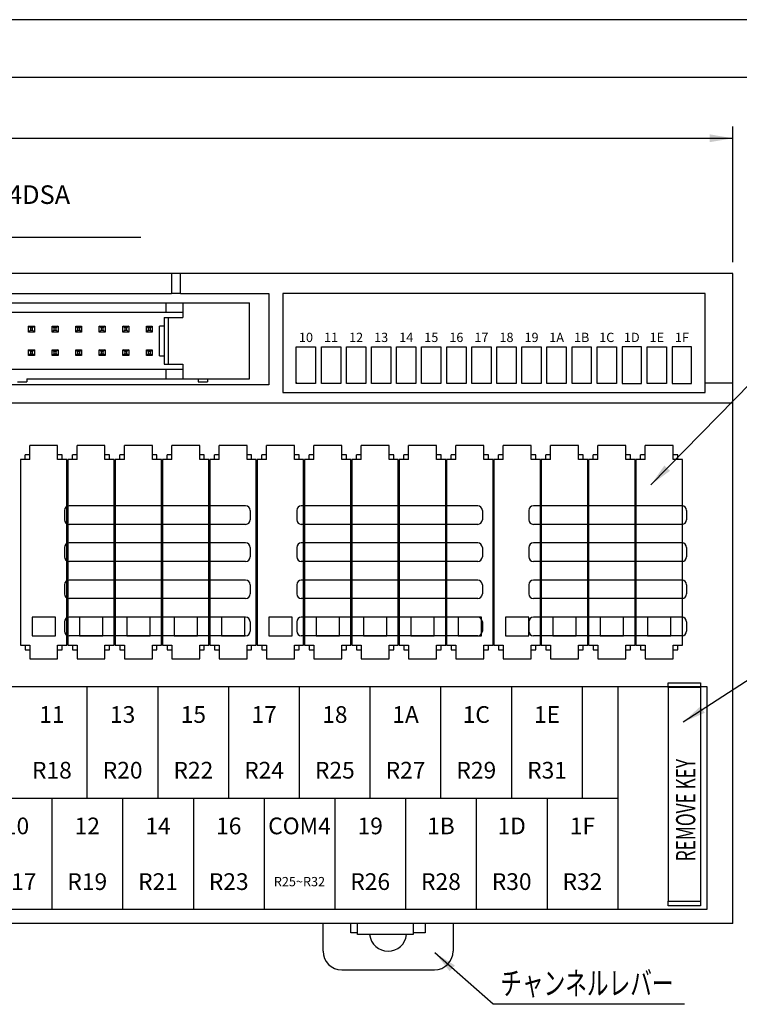
# Model space of a CAD drawing. Units: millimetres. Extents: x 2655 to 4344, y -1583 to -1296.
# Drawn here: x 2842 to 2919, y -1402 to -1296 of the extents above; entities that cross this region are included whole.
import ezdxf
from ezdxf.enums import TextEntityAlignment as Align

# ---------------------------------------------------------------- set-up
doc = ezdxf.new("R2010")
doc.units = ezdxf.units.MM
for name, color, linetype in [('DIM', 7, 'Continuous'), ('SHEET', 7, 'Continuous'), ('TFR-TRI', 7, 'Continuous')]:
    doc.layers.add(name, color=color, linetype=linetype)
doc.styles.add('SEACAD_Arial', font='arial.ttf', dxfattribs={"width": 0.9})
doc.styles.add('SEACAD_romans_shx', font='romans.shx', dxfattribs={"width": 0.85})
doc.styles.add('SEACAD_txt_shx', font='txt.shx')
doc.dimstyles.new('ISO-25', dxfattribs={"dimtxt": 2.5, "dimasz": 2.5, "dimexe": 1.25, "dimexo": 0.625, "dimtad": 1, "dimtxsty": 'Standard', "dimcen": 2.5, "dimadec": 0, "dimazin": 0, "dimtfac": 1, "dimtmove": 0, "dimatfit": 3, "dimfxl": 1, "dimarcsym": 0})

# ---------------------------------------------------------------- blocks, each defined once
blk = doc.blocks.new('SEANNOT_GROUP1')
at = {"linetype": 'Continuous'}
blk.add_hatch(color=7, dxfattribs=at).paths.add_polyline_path([(2812.41, -1328.54), (2811.31, -1330.82), (2813.1, -1329.02)])
at = {"color": 7, "linetype": 'Continuous'}
blk.add_lwpolyline([(2854.81, -1319.66), (2819.19, -1319.66), (2811.31, -1330.82)], dxfattribs=at)
blk = doc.blocks.new('SEANNOT_GROUP2')
at = {"linetype": 'Continuous'}
blk.add_hatch(color=7, dxfattribs=at).paths.add_polyline_path([(2911.21, -1344.21), (2909.76, -1346.28), (2911.81, -1344.79)])
at = {"color": 7, "linetype": 'Continuous'}
blk.add_lwpolyline([(2958.27, -1335.26), (2920.55, -1335.26), (2909.76, -1346.28)], dxfattribs=at)
blk = doc.blocks.new('SEANNOT_GROUP3')
at = {"linetype": 'Continuous'}
blk.add_hatch(color=7, dxfattribs=at).paths.add_polyline_path([(2915.1, -1370.15), (2913.23, -1371.86), (2915.56, -1370.85)])
at = {"color": 7, "linetype": 'Continuous'}
blk.add_lwpolyline([(2942.14, -1367.13), (2920.55, -1367.13), (2913.23, -1371.86)], dxfattribs=at)
blk = doc.blocks.new('SEANNOT_GROUP4')
at = {"linetype": 'Continuous'}
blk.add_hatch(color=7, dxfattribs=at).paths.add_polyline_path([(2888.64, -1398.06), (2886.49, -1396.72), (2888.09, -1398.69)])
at = {"color": 7, "linetype": 'Continuous'}
blk.add_lwpolyline([(2913.38, -1402.25), (2892.77, -1402.25), (2886.49, -1396.72)], dxfattribs=at)
blk = doc.blocks.new('DMBLK23')
at = {"linetype": 'Continuous'}
for points in [[(2747.1, -1308.54), (2744.6, -1308.96), (2747.1, -1309.38)], [(2916.1, -1308.54), (2916.1, -1309.38), (2918.6, -1308.96)]]:
    blk.add_hatch(color=7, dxfattribs=at).paths.add_polyline_path(points)
at = {"color": 7, "linetype": 'Continuous'}
for p, q in [((2744.6, -1322.29), (2744.6, -1307.71)), ((2918.6, -1322.29), (2918.6, -1307.71)), ((2744.6, -1308.96), (2918.6, -1308.96))]:
    blk.add_line(p, q, dxfattribs=at)
at = {"color": 7, "linetype": 'Continuous', "style": 'SEACAD_txt_shx'}
blk.add_text('174', height=2.5, dxfattribs=at).set_placement((2828.52, -1305.83), align=Align.TOP_LEFT)
blk = doc.blocks.new('SE845')
at = {"color": 7, "linetype": 'Continuous'}
for p, q in [((2866, -1360.55), (2863.5, -1360.55)), ((2863.5, -1360.55), (2863.5, -1362.55)), ((2866, -1362.55), (2866, -1360.55)), ((2863.5, -1362.55), (2866, -1362.55))]:
    blk.add_line(p, q, dxfattribs=at)
blk = doc.blocks.new('SE844')
blk.add_blockref('SE845', (0, 0))
blk = doc.blocks.new('SE847')
at = {"color": 7, "linetype": 'Continuous'}
for p, q in [((2850.7, -1360.55), (2848.2, -1360.55)), ((2848.2, -1360.55), (2848.2, -1362.55)), ((2850.7, -1362.55), (2850.7, -1360.55)), ((2848.2, -1362.55), (2850.7, -1362.55))]:
    blk.add_line(p, q, dxfattribs=at)
blk = doc.blocks.new('SE846')
blk.add_blockref('SE847', (0, 0))
blk = doc.blocks.new('SE853')
at = {"color": 7, "linetype": 'Continuous'}
for p, q in [((2845.6, -1360.55), (2843.1, -1360.55)), ((2843.1, -1360.55), (2843.1, -1362.55)), ((2845.6, -1362.55), (2845.6, -1360.55)), ((2843.1, -1362.55), (2845.6, -1362.55))]:
    blk.add_line(p, q, dxfattribs=at)
blk = doc.blocks.new('SE852')
blk.add_blockref('SE853', (0, 0))
blk = doc.blocks.new('SE855')
at = {"color": 7, "linetype": 'Continuous'}
for p, q in [((2855.8, -1360.55), (2853.3, -1360.55)), ((2853.3, -1360.55), (2853.3, -1362.55)), ((2855.8, -1362.55), (2855.8, -1360.55)), ((2853.3, -1362.55), (2855.8, -1362.55))]:
    blk.add_line(p, q, dxfattribs=at)
blk = doc.blocks.new('SE854')
blk.add_blockref('SE855', (0, 0))
blk = doc.blocks.new('SE857')
at = {"color": 7, "linetype": 'Continuous'}
for p, q in [((2860.9, -1360.55), (2858.4, -1360.55)), ((2858.4, -1360.55), (2858.4, -1362.55)), ((2860.9, -1362.55), (2860.9, -1360.55)), ((2858.4, -1362.55), (2860.9, -1362.55))]:
    blk.add_line(p, q, dxfattribs=at)
blk = doc.blocks.new('SE856')
blk.add_blockref('SE857', (0, 0))
blk = doc.blocks.new('SE859')
at = {"color": 7, "linetype": 'Continuous'}
for p, q in [((2881.3, -1360.55), (2878.8, -1360.55)), ((2878.8, -1360.55), (2878.8, -1362.55)), ((2881.3, -1362.55), (2881.3, -1360.55)), ((2878.8, -1362.55), (2881.3, -1362.55))]:
    blk.add_line(p, q, dxfattribs=at)
blk = doc.blocks.new('SE858')
blk.add_blockref('SE859', (0, 0))
blk = doc.blocks.new('SE861')
at = {"color": 7, "linetype": 'Continuous'}
for p, q in [((2871.1, -1360.55), (2868.6, -1360.55)), ((2868.6, -1360.55), (2868.6, -1362.55)), ((2871.1, -1362.55), (2871.1, -1360.55)), ((2868.6, -1362.55), (2871.1, -1362.55))]:
    blk.add_line(p, q, dxfattribs=at)
blk = doc.blocks.new('SE860')
blk.add_blockref('SE861', (0, 0))
blk = doc.blocks.new('SE863')
at = {"color": 7, "linetype": 'Continuous'}
for p, q in [((2876.2, -1360.55), (2873.7, -1360.55)), ((2873.7, -1360.55), (2873.7, -1362.55)), ((2876.2, -1362.55), (2876.2, -1360.55)), ((2873.7, -1362.55), (2876.2, -1362.55))]:
    blk.add_line(p, q, dxfattribs=at)
blk = doc.blocks.new('SE862')
blk.add_blockref('SE863', (0, 0))
blk = doc.blocks.new('SE865')
at = {"color": 7, "linetype": 'Continuous'}
for p, q in [((2891.5, -1360.55), (2889, -1360.55)), ((2889, -1360.55), (2889, -1362.55)), ((2891.5, -1362.55), (2891.5, -1360.55)), ((2889, -1362.55), (2891.5, -1362.55))]:
    blk.add_line(p, q, dxfattribs=at)
blk = doc.blocks.new('SE864')
blk.add_blockref('SE865', (0, 0))
blk = doc.blocks.new('SE867')
at = {"color": 7, "linetype": 'Continuous'}
for p, q in [((2886.4, -1360.55), (2883.9, -1360.55)), ((2883.9, -1360.55), (2883.9, -1362.55)), ((2886.4, -1362.55), (2886.4, -1360.55)), ((2883.9, -1362.55), (2886.4, -1362.55))]:
    blk.add_line(p, q, dxfattribs=at)
blk = doc.blocks.new('SE866')
blk.add_blockref('SE867', (0, 0))
blk = doc.blocks.new('SE869')
at = {"color": 7, "linetype": 'Continuous'}
for p, q in [((2896.6, -1360.55), (2894.1, -1360.55)), ((2894.1, -1360.55), (2894.1, -1362.55)), ((2896.6, -1362.55), (2896.6, -1360.55)), ((2894.1, -1362.55), (2896.6, -1362.55))]:
    blk.add_line(p, q, dxfattribs=at)
blk = doc.blocks.new('SE868')
blk.add_blockref('SE869', (0, 0))
blk = doc.blocks.new('SE871')
at = {"color": 7, "linetype": 'Continuous'}
for p, q in [((2906.8, -1360.55), (2904.3, -1360.55)), ((2904.3, -1360.55), (2904.3, -1362.55)), ((2906.8, -1362.55), (2906.8, -1360.55)), ((2904.3, -1362.55), (2906.8, -1362.55))]:
    blk.add_line(p, q, dxfattribs=at)
blk = doc.blocks.new('SE870')
blk.add_blockref('SE871', (0, 0))
blk = doc.blocks.new('SE873')
at = {"color": 7, "linetype": 'Continuous'}
for p, q in [((2901.7, -1360.55), (2899.2, -1360.55)), ((2899.2, -1360.55), (2899.2, -1362.55)), ((2901.7, -1362.55), (2901.7, -1360.55)), ((2899.2, -1362.55), (2901.7, -1362.55))]:
    blk.add_line(p, q, dxfattribs=at)
blk = doc.blocks.new('SE872')
blk.add_blockref('SE873', (0, 0))
blk = doc.blocks.new('SE875')
at = {"color": 7, "linetype": 'Continuous'}
for p, q in [((2911.9, -1360.55), (2909.4, -1360.55)), ((2909.4, -1360.55), (2909.4, -1362.55)), ((2911.9, -1362.55), (2911.9, -1360.55)), ((2909.4, -1362.55), (2911.9, -1362.55))]:
    blk.add_line(p, q, dxfattribs=at)
blk = doc.blocks.new('SE874')
blk.add_blockref('SE875', (0, 0))

msp = doc.modelspace()

# ---------------------------------------------------------------- linework, layer by layer
at = {"color": 7, "linetype": 'Continuous'}
for p, q in [((2663.348, -1302.39), (3058.438, -1302.39)), ((2857.332, -1328.285), (2859.332, -1328.285)), ((2857.332, -1333.285), (2859.332, -1333.285)), ((2859.332, -1333.285), (2859.332, -1334.885)), ((2842.532, -1334.885), (2866.532, -1334.885)), ((2918.599, -1337.486), (2744.599, -1337.486)), ((2845.849, -1342.054), (2842.849, -1342.054)), ((2842.849, -1343.554), (2842.849, -1342.054)), ((2845.849, -1343.554), (2845.849, -1342.054)), ((2850.949, -1342.054), (2847.949, -1342.054)), ((2847.949, -1343.554), (2847.949, -1342.054)), ((2850.949, -1343.554), (2850.949, -1342.054)), ((2853.049, -1343.554), (2853.049, -1342.054)), ((2856.049, -1342.054), (2853.049, -1342.054)), ((2856.049, -1343.554), (2856.049, -1342.054)), ((2861.149, -1342.054), (2858.149, -1342.054)), ((2858.149, -1343.554), (2858.149, -1342.054)), ((2861.149, -1343.554), (2861.149, -1342.054)), ((2866.249, -1342.054), (2863.249, -1342.054)), ((2863.249, -1343.554), (2863.249, -1342.054)), ((2866.249, -1343.554), (2866.249, -1342.054)), ((2871.349, -1342.054), (2868.349, -1342.054)), ((2868.349, -1343.554), (2868.349, -1342.054)), ((2871.349, -1343.554), (2871.349, -1342.054)), ((2873.449, -1343.554), (2873.449, -1342.054)), ((2876.449, -1342.054), (2873.449, -1342.054)), ((2876.449, -1343.554), (2876.449, -1342.054)), ((2881.549, -1342.054), (2878.549, -1342.054)), ((2878.549, -1343.554), (2878.549, -1342.054)), ((2881.549, -1343.554), (2881.549, -1342.054)), ((2886.649, -1342.054), (2883.649, -1342.054)), ((2883.649, -1343.554), (2883.649, -1342.054)), ((2886.649, -1343.554), (2886.649, -1342.054)), ((2891.749, -1342.054), (2888.749, -1342.054)), ((2888.749, -1343.554), (2888.749, -1342.054)), ((2891.749, -1343.554), (2891.749, -1342.054)), ((2893.849, -1343.554), (2893.849, -1342.054)), ((2896.849, -1342.054), (2893.849, -1342.054)), ((2896.849, -1343.554), (2896.849, -1342.054)), ((2901.949, -1342.054), (2898.949, -1342.054)), ((2898.949, -1343.554), (2898.949, -1342.054)), ((2901.949, -1343.554), (2901.949, -1342.054)), ((2907.049, -1342.054), (2904.049, -1342.054)), ((2904.049, -1343.554), (2904.049, -1342.054)), ((2907.049, -1343.554), (2907.049, -1342.054)), ((2912.149, -1342.054), (2909.149, -1342.054)), ((2909.149, -1343.554), (2909.149, -1342.054)), ((2912.149, -1343.554), (2912.149, -1342.054)), ((2841.849, -1343.554), (2841.849, -1363.554)), ((2842.849, -1343.554), (2841.849, -1343.554)), ((2842.849, -1343.054), (2842.349, -1343.054)), ((2842.349, -1343.554), (2842.349, -1343.054)), ((2846.349, -1343.054), (2845.849, -1343.054)), ((2846.849, -1343.554), (2845.849, -1343.554)), ((2846.349, -1343.554), (2846.349, -1343.054)), ((2846.849, -1363.554), (2846.849, -1343.554)), ((2846.949, -1343.554), (2846.949, -1363.554)), ((2847.949, -1343.554), (2846.949, -1343.554)), ((2847.949, -1343.054), (2847.449, -1343.054)), ((2847.449, -1343.554), (2847.449, -1343.054)), ((2851.449, -1343.054), (2850.949, -1343.054)), ((2851.949, -1343.554), (2850.949, -1343.554)), ((2851.449, -1343.554), (2851.449, -1343.054)), ((2851.949, -1363.554), (2851.949, -1343.554)), ((2852.049, -1343.554), (2852.049, -1363.554)), ((2853.049, -1343.554), (2852.049, -1343.554)), ((2853.049, -1343.054), (2852.549, -1343.054)), ((2852.549, -1343.554), (2852.549, -1343.054)), ((2856.549, -1343.054), (2856.049, -1343.054)), ((2857.049, -1343.554), (2856.049, -1343.554)), ((2856.549, -1343.554), (2856.549, -1343.054)), ((2857.049, -1363.554), (2857.049, -1343.554)), ((2857.149, -1343.554), (2857.149, -1363.554)), ((2858.149, -1343.554), (2857.149, -1343.554)), ((2858.149, -1343.054), (2857.649, -1343.054)), ((2857.649, -1343.554), (2857.649, -1343.054)), ((2861.649, -1343.054), (2861.149, -1343.054)), ((2862.149, -1343.554), (2861.149, -1343.554)), ((2861.649, -1343.554), (2861.649, -1343.054)), ((2862.149, -1363.554), (2862.149, -1343.554)), ((2862.249, -1343.554), (2862.249, -1363.554)), ((2863.249, -1343.554), (2862.249, -1343.554)), ((2863.249, -1343.054), (2862.749, -1343.054)), ((2862.749, -1343.554), (2862.749, -1343.054)), ((2866.749, -1343.054), (2866.249, -1343.054)), ((2867.249, -1343.554), (2866.249, -1343.554)), ((2866.749, -1343.554), (2866.749, -1343.054)), ((2867.249, -1363.554), (2867.249, -1343.554)), ((2867.349, -1343.554), (2867.349, -1363.554)), ((2868.349, -1343.554), (2867.349, -1343.554)), ((2868.349, -1343.054), (2867.849, -1343.054)), ((2867.849, -1343.554), (2867.849, -1343.054)), ((2871.849, -1343.054), (2871.349, -1343.054)), ((2872.349, -1343.554), (2871.349, -1343.554)), ((2871.849, -1343.554), (2871.849, -1343.054)), ((2872.349, -1363.554), (2872.349, -1343.554)), ((2872.449, -1343.554), (2872.449, -1363.554)), ((2873.449, -1343.554), (2872.449, -1343.554)), ((2873.449, -1343.054), (2872.949, -1343.054)), ((2872.949, -1343.554), (2872.949, -1343.054)), ((2876.949, -1343.054), (2876.449, -1343.054)), ((2877.449, -1343.554), (2876.449, -1343.554)), ((2876.949, -1343.554), (2876.949, -1343.054)), ((2877.449, -1363.554), (2877.449, -1343.554)), ((2877.549, -1343.554), (2877.549, -1363.554)), ((2878.549, -1343.554), (2877.549, -1343.554)), ((2878.549, -1343.054), (2878.049, -1343.054)), ((2878.049, -1343.554), (2878.049, -1343.054)), ((2882.049, -1343.054), (2881.549, -1343.054)), ((2882.549, -1343.554), (2881.549, -1343.554)), ((2882.049, -1343.554), (2882.049, -1343.054)), ((2882.549, -1363.554), (2882.549, -1343.554)), ((2882.649, -1343.554), (2882.649, -1363.554)), ((2883.649, -1343.554), (2882.649, -1343.554)), ((2883.649, -1343.054), (2883.149, -1343.054)), ((2883.149, -1343.554), (2883.149, -1343.054)), ((2887.149, -1343.054), (2886.649, -1343.054)), ((2887.649, -1343.554), (2886.649, -1343.554)), ((2887.149, -1343.554), (2887.149, -1343.054)), ((2887.649, -1363.554), (2887.649, -1343.554)), ((2887.749, -1343.554), (2887.749, -1363.554)), ((2888.749, -1343.554), (2887.749, -1343.554)), ((2888.749, -1343.054), (2888.249, -1343.054)), ((2888.249, -1343.554), (2888.249, -1343.054)), ((2892.249, -1343.054), (2891.749, -1343.054)), ((2892.749, -1343.554), (2891.749, -1343.554)), ((2892.249, -1343.554), (2892.249, -1343.054)), ((2892.749, -1363.554), (2892.749, -1343.554)), ((2892.849, -1343.554), (2892.849, -1363.554)), ((2893.849, -1343.554), (2892.849, -1343.554)), ((2893.849, -1343.054), (2893.349, -1343.054)), ((2893.349, -1343.554), (2893.349, -1343.054)), ((2897.349, -1343.054), (2896.849, -1343.054)), ((2897.849, -1343.554), (2896.849, -1343.554)), ((2897.349, -1343.554), (2897.349, -1343.054)), ((2897.849, -1363.554), (2897.849, -1343.554)), ((2897.949, -1343.554), (2897.949, -1363.554)), ((2898.949, -1343.554), (2897.949, -1343.554)), ((2898.949, -1343.054), (2898.449, -1343.054)), ((2898.449, -1343.554), (2898.449, -1343.054)), ((2902.449, -1343.054), (2901.949, -1343.054)), ((2902.949, -1343.554), (2901.949, -1343.554)), ((2902.449, -1343.554), (2902.449, -1343.054)), ((2902.949, -1363.554), (2902.949, -1343.554)), ((2903.049, -1343.554), (2903.049, -1363.554)), ((2904.049, -1343.554), (2903.049, -1343.554)), ((2904.049, -1343.054), (2903.549, -1343.054)), ((2903.549, -1343.554), (2903.549, -1343.054)), ((2907.549, -1343.054), (2907.049, -1343.054)), ((2908.049, -1343.554), (2907.049, -1343.554)), ((2907.549, -1343.554), (2907.549, -1343.054)), ((2908.049, -1363.554), (2908.049, -1343.554)), ((2908.149, -1343.554), (2908.149, -1363.554)), ((2909.149, -1343.554), (2908.149, -1343.554)), ((2909.149, -1343.054), (2908.649, -1343.054)), ((2908.649, -1343.554), (2908.649, -1343.054)), ((2912.649, -1343.054), (2912.149, -1343.054)), ((2913.149, -1343.554), (2912.149, -1343.554)), ((2912.649, -1343.554), (2912.649, -1343.054)), ((2913.149, -1363.554), (2913.149, -1343.554)), ((2841.849, -1363.554), (2842.849, -1363.554)), ((2842.349, -1363.554), (2842.349, -1364.054)), ((2842.849, -1363.554), (2842.849, -1365.054)), ((2845.849, -1365.054), (2845.849, -1363.554)), ((2845.849, -1363.554), (2846.849, -1363.554)), ((2846.349, -1364.054), (2846.349, -1363.554)), ((2846.949, -1363.554), (2847.949, -1363.554)), ((2847.449, -1363.554), (2847.449, -1364.054)), ((2847.949, -1363.554), (2847.949, -1365.054)), ((2850.949, -1365.054), (2850.949, -1363.554)), ((2850.949, -1363.554), (2851.949, -1363.554)), ((2851.449, -1364.054), (2851.449, -1363.554)), ((2852.049, -1363.554), (2853.049, -1363.554)), ((2852.549, -1363.554), (2852.549, -1364.054)), ((2853.049, -1363.554), (2853.049, -1365.054)), ((2856.049, -1363.554), (2857.049, -1363.554)), ((2856.049, -1365.054), (2856.049, -1363.554)), ((2856.549, -1364.054), (2856.549, -1363.554)), ((2857.149, -1363.554), (2858.149, -1363.554)), ((2857.649, -1363.554), (2857.649, -1364.054)), ((2858.149, -1363.554), (2858.149, -1365.054)), ((2861.149, -1365.054), (2861.149, -1363.554)), ((2861.149, -1363.554), (2862.149, -1363.554)), ((2861.649, -1364.054), (2861.649, -1363.554)), ((2862.249, -1363.554), (2863.249, -1363.554)), ((2862.749, -1363.554), (2862.749, -1364.054)), ((2863.249, -1363.554), (2863.249, -1365.054)), ((2866.249, -1365.054), (2866.249, -1363.554)), ((2866.249, -1363.554), (2867.249, -1363.554)), ((2866.749, -1364.054), (2866.749, -1363.554)), ((2867.349, -1363.554), (2868.349, -1363.554)), ((2867.849, -1363.554), (2867.849, -1364.054)), ((2868.349, -1363.554), (2868.349, -1365.054)), ((2871.349, -1365.054), (2871.349, -1363.554)), ((2871.349, -1363.554), (2872.349, -1363.554)), ((2871.849, -1364.054), (2871.849, -1363.554)), ((2872.449, -1363.554), (2873.449, -1363.554)), ((2872.949, -1363.554), (2872.949, -1364.054)), ((2873.449, -1363.554), (2873.449, -1365.054)), ((2876.449, -1363.554), (2877.449, -1363.554)), ((2876.449, -1365.054), (2876.449, -1363.554)), ((2876.949, -1364.054), (2876.949, -1363.554)), ((2877.549, -1363.554), (2878.549, -1363.554)), ((2878.049, -1363.554), (2878.049, -1364.054)), ((2878.549, -1363.554), (2878.549, -1365.054)), ((2881.549, -1365.054), (2881.549, -1363.554)), ((2881.549, -1363.554), (2882.549, -1363.554)), ((2882.049, -1364.054), (2882.049, -1363.554)), ((2882.649, -1363.554), (2883.649, -1363.554)), ((2883.149, -1363.554), (2883.149, -1364.054)), ((2883.649, -1363.554), (2883.649, -1365.054)), ((2886.649, -1365.054), (2886.649, -1363.554)), ((2886.649, -1363.554), (2887.649, -1363.554)), ((2887.149, -1364.054), (2887.149, -1363.554)), ((2887.749, -1363.554), (2888.749, -1363.554)), ((2888.249, -1363.554), (2888.249, -1364.054)), ((2888.749, -1363.554), (2888.749, -1365.054)), ((2891.749, -1365.054), (2891.749, -1363.554)), ((2891.749, -1363.554), (2892.749, -1363.554)), ((2892.249, -1364.054), (2892.249, -1363.554)), ((2892.849, -1363.554), (2893.849, -1363.554)), ((2893.349, -1363.554), (2893.349, -1364.054)), ((2893.849, -1363.554), (2893.849, -1365.054)), ((2896.849, -1363.554), (2897.849, -1363.554)), ((2896.849, -1365.054), (2896.849, -1363.554)), ((2897.349, -1364.054), (2897.349, -1363.554)), ((2897.949, -1363.554), (2898.949, -1363.554)), ((2898.449, -1363.554), (2898.449, -1364.054)), ((2898.949, -1363.554), (2898.949, -1365.054)), ((2901.949, -1365.054), (2901.949, -1363.554)), ((2901.949, -1363.554), (2902.949, -1363.554)), ((2902.449, -1364.054), (2902.449, -1363.554)), ((2903.049, -1363.554), (2904.049, -1363.554)), ((2903.549, -1363.554), (2903.549, -1364.054)), ((2904.049, -1363.554), (2904.049, -1365.054)), ((2907.049, -1365.054), (2907.049, -1363.554)), ((2907.049, -1363.554), (2908.049, -1363.554)), ((2907.549, -1364.054), (2907.549, -1363.554)), ((2908.149, -1363.554), (2909.149, -1363.554)), ((2908.649, -1363.554), (2908.649, -1364.054)), ((2909.149, -1363.554), (2909.149, -1365.054)), ((2912.149, -1365.054), (2912.149, -1363.554)), ((2912.149, -1363.554), (2913.149, -1363.554)), ((2912.649, -1364.054), (2912.649, -1363.554)), ((2842.349, -1364.054), (2842.849, -1364.054)), ((2842.849, -1365.054), (2845.849, -1365.054)), ((2845.849, -1364.054), (2846.349, -1364.054)), ((2847.449, -1364.054), (2847.949, -1364.054)), ((2847.949, -1365.054), (2850.949, -1365.054)), ((2850.949, -1364.054), (2851.449, -1364.054)), ((2852.549, -1364.054), (2853.049, -1364.054)), ((2853.049, -1365.054), (2856.049, -1365.054)), ((2856.049, -1364.054), (2856.549, -1364.054)), ((2857.649, -1364.054), (2858.149, -1364.054)), ((2858.149, -1365.054), (2861.149, -1365.054)), ((2861.149, -1364.054), (2861.649, -1364.054)), ((2862.749, -1364.054), (2863.249, -1364.054)), ((2863.249, -1365.054), (2866.249, -1365.054)), ((2866.249, -1364.054), (2866.749, -1364.054)), ((2867.849, -1364.054), (2868.349, -1364.054)), ((2868.349, -1365.054), (2871.349, -1365.054)), ((2871.349, -1364.054), (2871.849, -1364.054)), ((2872.949, -1364.054), (2873.449, -1364.054)), ((2873.449, -1365.054), (2876.449, -1365.054)), ((2876.449, -1364.054), (2876.949, -1364.054)), ((2878.049, -1364.054), (2878.549, -1364.054)), ((2878.549, -1365.054), (2881.549, -1365.054)), ((2881.549, -1364.054), (2882.049, -1364.054)), ((2883.149, -1364.054), (2883.649, -1364.054)), ((2883.649, -1365.054), (2886.649, -1365.054)), ((2886.649, -1364.054), (2887.149, -1364.054)), ((2888.249, -1364.054), (2888.749, -1364.054)), ((2888.749, -1365.054), (2891.749, -1365.054)), ((2891.749, -1364.054), (2892.249, -1364.054)), ((2893.349, -1364.054), (2893.849, -1364.054)), ((2893.849, -1365.054), (2896.849, -1365.054)), ((2896.849, -1364.054), (2897.349, -1364.054)), ((2898.449, -1364.054), (2898.949, -1364.054)), ((2898.949, -1365.054), (2901.949, -1365.054)), ((2901.949, -1364.054), (2902.449, -1364.054)), ((2903.549, -1364.054), (2904.049, -1364.054)), ((2904.049, -1365.054), (2907.049, -1365.054)), ((2907.049, -1364.054), (2907.549, -1364.054)), ((2908.649, -1364.054), (2909.149, -1364.054)), ((2909.149, -1365.054), (2912.149, -1365.054)), ((2912.149, -1364.054), (2912.649, -1364.054)), ((2747.399, -1368.035), (2915.799, -1368.035)), ((2747.399, -1368.035), (2915.799, -1368.035)), ((2849.039, -1380.035), (2849.039, -1368.035)), ((2856.659, -1380.035), (2856.659, -1368.035)), ((2864.279, -1380.035), (2864.279, -1368.035)), ((2871.899, -1380.035), (2871.899, -1368.035)), ((2879.519, -1380.035), (2879.519, -1368.035)), ((2887.139, -1380.035), (2887.139, -1368.035)), ((2894.759, -1380.035), (2894.759, -1368.035)), ((2902.379, -1380.035), (2902.379, -1368.035)), ((2906.189, -1368.035), (2906.189, -1392.035)), ((2915.799, -1368.035), (2915.799, -1392.035)), ((2749.979, -1380.035), (2906.189, -1380.035)), ((2845.229, -1380.035), (2845.229, -1392.035)), ((2852.849, -1380.035), (2852.849, -1392.035)), ((2860.469, -1380.035), (2860.469, -1392.035)), ((2868.089, -1380.035), (2868.089, -1392.035)), ((2875.709, -1380.035), (2875.709, -1392.035)), ((2883.329, -1380.035), (2883.329, -1392.035)), ((2890.949, -1380.035), (2890.949, -1392.035)), ((2898.569, -1380.035), (2898.569, -1392.035)), ((2915.799, -1392.035), (2747.399, -1392.035))]:
    msp.add_line(p, q, dxfattribs=at)
at = {"layer": 'SHEET', "color": 7, "linetype": 'Continuous'}
for p, q in [((2913.773, -1296.186), (2654.602, -1296.186)), ((3067.659, -1296.186), (2913.773, -1296.186))]:
    msp.add_line(p, q, dxfattribs=at)
at = {"layer": 'TFR-TRI', "color": 7, "linetype": 'Continuous'}
for p, q in [((2858.099, -1323.535), (2805.1, -1323.535)), ((2859.099, -1323.535), (2858.099, -1323.535)), ((2858.099, -1323.535), (2858.099, -1325.685)), ((2918.599, -1323.535), (2859.099, -1323.535)), ((2859.099, -1325.685), (2859.099, -1323.535)), ((2918.599, -1393.535), (2918.599, -1323.535)), ((2805.1, -1325.685), (2858.099, -1325.685)), ((2859.099, -1325.685), (2858.099, -1325.685)), ((2859.099, -1325.685), (2868.599, -1325.685)), ((2868.599, -1325.685), (2868.599, -1335.535)), ((2915.599, -1325.685), (2870.099, -1325.685)), ((2870.099, -1325.685), (2870.099, -1336.335)), ((2915.599, -1336.335), (2915.599, -1325.685)), ((2796.532, -1326.685), (2866.532, -1326.685)), ((2857.532, -1327.685), (2857.532, -1326.685)), ((2859.332, -1326.685), (2859.332, -1328.285)), ((2866.532, -1334.885), (2866.532, -1326.685)), ((2805.532, -1327.685), (2857.532, -1327.685)), ((2857.532, -1327.685), (2859.282, -1327.685)), ((2857.332, -1328.285), (2857.332, -1333.285)), ((2857.785, -1333.285), (2857.785, -1328.285)), ((2842.712, -1329.833), (2842.712, -1329.198)), ((2842.912, -1329.398), (2842.712, -1329.198)), ((2842.712, -1329.198), (2843.347, -1329.198)), ((2842.912, -1329.633), (2842.712, -1329.833)), ((2843.347, -1329.833), (2842.712, -1329.833)), ((2843.147, -1329.398), (2842.912, -1329.398)), ((2842.912, -1329.398), (2842.912, -1329.633)), ((2842.912, -1329.633), (2843.147, -1329.633)), ((2843.347, -1329.198), (2843.147, -1329.398)), ((2843.147, -1329.633), (2843.147, -1329.398)), ((2843.347, -1329.833), (2843.147, -1329.633)), ((2843.347, -1329.198), (2843.347, -1329.833)), ((2845.252, -1329.198), (2845.887, -1329.198)), ((2845.252, -1329.833), (2845.252, -1329.198)), ((2845.452, -1329.398), (2845.252, -1329.198)), ((2845.452, -1329.633), (2845.252, -1329.833)), ((2845.887, -1329.833), (2845.252, -1329.833)), ((2845.687, -1329.398), (2845.452, -1329.398)), ((2845.452, -1329.398), (2845.452, -1329.633)), ((2845.452, -1329.633), (2845.687, -1329.633)), ((2845.887, -1329.198), (2845.687, -1329.398)), ((2845.687, -1329.633), (2845.687, -1329.398)), ((2845.887, -1329.833), (2845.687, -1329.633)), ((2845.887, -1329.198), (2845.887, -1329.833)), ((2847.992, -1329.398), (2847.792, -1329.198)), ((2847.792, -1329.198), (2848.427, -1329.198)), ((2847.792, -1329.833), (2847.792, -1329.198)), ((2847.992, -1329.633), (2847.792, -1329.833)), ((2848.427, -1329.833), (2847.792, -1329.833)), ((2847.992, -1329.398), (2847.992, -1329.633)), ((2848.227, -1329.398), (2847.992, -1329.398)), ((2847.992, -1329.633), (2848.227, -1329.633)), ((2848.427, -1329.198), (2848.227, -1329.398)), ((2848.227, -1329.633), (2848.227, -1329.398)), ((2848.427, -1329.833), (2848.227, -1329.633)), ((2848.427, -1329.198), (2848.427, -1329.833)), ((2850.332, -1329.198), (2850.967, -1329.198)), ((2850.332, -1329.833), (2850.332, -1329.198)), ((2850.532, -1329.398), (2850.332, -1329.198)), ((2850.532, -1329.633), (2850.332, -1329.833)), ((2850.967, -1329.833), (2850.332, -1329.833)), ((2850.532, -1329.398), (2850.532, -1329.633)), ((2850.767, -1329.398), (2850.532, -1329.398)), ((2850.532, -1329.633), (2850.767, -1329.633)), ((2850.967, -1329.198), (2850.767, -1329.398)), ((2850.767, -1329.633), (2850.767, -1329.398)), ((2850.967, -1329.833), (2850.767, -1329.633)), ((2850.967, -1329.198), (2850.967, -1329.833)), ((2853.072, -1329.398), (2852.872, -1329.198)), ((2852.872, -1329.198), (2853.507, -1329.198)), ((2852.872, -1329.833), (2852.872, -1329.198)), ((2853.072, -1329.633), (2852.872, -1329.833)), ((2853.507, -1329.833), (2852.872, -1329.833)), ((2853.307, -1329.398), (2853.072, -1329.398)), ((2853.072, -1329.398), (2853.072, -1329.633)), ((2853.072, -1329.633), (2853.307, -1329.633)), ((2853.507, -1329.198), (2853.307, -1329.398)), ((2853.307, -1329.633), (2853.307, -1329.398)), ((2853.507, -1329.833), (2853.307, -1329.633)), ((2853.507, -1329.198), (2853.507, -1329.833)), ((2855.612, -1329.398), (2855.412, -1329.198)), ((2855.412, -1329.833), (2855.412, -1329.198)), ((2855.412, -1329.198), (2856.047, -1329.198)), ((2855.612, -1329.633), (2855.412, -1329.833)), ((2856.047, -1329.833), (2855.412, -1329.833)), ((2855.847, -1329.398), (2855.612, -1329.398)), ((2855.612, -1329.398), (2855.612, -1329.633)), ((2855.612, -1329.633), (2855.847, -1329.633)), ((2856.047, -1329.198), (2855.847, -1329.398)), ((2855.847, -1329.633), (2855.847, -1329.398)), ((2856.047, -1329.833), (2855.847, -1329.633)), ((2856.047, -1329.198), (2856.047, -1329.833)), ((2857.332, -1329.185), (2856.832, -1329.185)), ((2856.832, -1332.385), (2856.832, -1329.185)), ((2842.712, -1331.738), (2843.347, -1331.738)), ((2842.712, -1332.373), (2842.712, -1331.738)), ((2842.912, -1331.938), (2842.712, -1331.738)), ((2842.912, -1332.173), (2842.712, -1332.373)), ((2843.147, -1331.938), (2842.912, -1331.938)), ((2842.912, -1331.938), (2842.912, -1332.173)), ((2842.912, -1332.173), (2843.147, -1332.173)), ((2843.347, -1331.738), (2843.147, -1331.938)), ((2843.147, -1332.173), (2843.147, -1331.938)), ((2843.347, -1332.373), (2843.147, -1332.173)), ((2843.347, -1331.738), (2843.347, -1332.373)), ((2845.252, -1331.738), (2845.887, -1331.738)), ((2845.252, -1332.373), (2845.252, -1331.738)), ((2845.452, -1331.938), (2845.252, -1331.738)), ((2845.452, -1332.173), (2845.252, -1332.373)), ((2845.687, -1331.938), (2845.452, -1331.938)), ((2845.452, -1331.938), (2845.452, -1332.173)), ((2845.452, -1332.173), (2845.687, -1332.173)), ((2845.887, -1331.738), (2845.687, -1331.938)), ((2845.687, -1332.173), (2845.687, -1331.938)), ((2845.887, -1332.373), (2845.687, -1332.173)), ((2845.887, -1331.738), (2845.887, -1332.373)), ((2847.992, -1331.938), (2847.792, -1331.738)), ((2847.792, -1332.373), (2847.792, -1331.738)), ((2847.792, -1331.738), (2848.427, -1331.738)), ((2847.992, -1332.173), (2847.792, -1332.373)), ((2848.227, -1331.938), (2847.992, -1331.938)), ((2847.992, -1331.938), (2847.992, -1332.173)), ((2847.992, -1332.173), (2848.227, -1332.173)), ((2848.427, -1331.738), (2848.227, -1331.938)), ((2848.227, -1332.173), (2848.227, -1331.938)), ((2848.427, -1332.373), (2848.227, -1332.173)), ((2848.427, -1331.738), (2848.427, -1332.373)), ((2850.332, -1332.373), (2850.332, -1331.738)), ((2850.332, -1331.738), (2850.967, -1331.738)), ((2850.532, -1331.938), (2850.332, -1331.738)), ((2850.532, -1332.173), (2850.332, -1332.373)), ((2850.767, -1331.938), (2850.532, -1331.938)), ((2850.532, -1331.938), (2850.532, -1332.173)), ((2850.532, -1332.173), (2850.767, -1332.173)), ((2850.967, -1331.738), (2850.767, -1331.938)), ((2850.767, -1332.173), (2850.767, -1331.938)), ((2850.967, -1332.373), (2850.767, -1332.173)), ((2850.967, -1331.738), (2850.967, -1332.373)), ((2852.872, -1332.373), (2852.872, -1331.738)), ((2853.072, -1331.938), (2852.872, -1331.738)), ((2852.872, -1331.738), (2853.507, -1331.738)), ((2853.072, -1332.173), (2852.872, -1332.373)), ((2853.307, -1331.938), (2853.072, -1331.938)), ((2853.072, -1331.938), (2853.072, -1332.173)), ((2853.072, -1332.173), (2853.307, -1332.173)), ((2853.507, -1331.738), (2853.307, -1331.938)), ((2853.307, -1332.173), (2853.307, -1331.938)), ((2853.507, -1332.373), (2853.307, -1332.173)), ((2853.507, -1331.738), (2853.507, -1332.373)), ((2855.612, -1331.938), (2855.412, -1331.738)), ((2855.412, -1332.373), (2855.412, -1331.738)), ((2855.412, -1331.738), (2856.047, -1331.738)), ((2855.612, -1332.173), (2855.412, -1332.373)), ((2855.847, -1331.938), (2855.612, -1331.938)), ((2855.612, -1331.938), (2855.612, -1332.173)), ((2855.612, -1332.173), (2855.847, -1332.173)), ((2856.047, -1331.738), (2855.847, -1331.938)), ((2855.847, -1332.173), (2855.847, -1331.938)), ((2856.047, -1332.373), (2855.847, -1332.173)), ((2856.047, -1331.738), (2856.047, -1332.373)), ((2871.559, -1331.41), (2873.639, -1331.41)), ((2871.559, -1335.385), (2871.559, -1331.41)), ((2873.639, -1331.41), (2873.639, -1335.385)), ((2874.259, -1331.41), (2876.339, -1331.41)), ((2874.259, -1335.36), (2874.259, -1331.41)), ((2876.339, -1331.41), (2876.339, -1335.36)), ((2876.959, -1335.36), (2876.959, -1331.41)), ((2876.959, -1331.41), (2879.039, -1331.41)), ((2879.039, -1331.41), (2879.039, -1335.36)), ((2879.659, -1331.41), (2881.739, -1331.41)), ((2879.659, -1335.36), (2879.659, -1331.41)), ((2881.739, -1331.41), (2881.739, -1335.36)), ((2882.359, -1331.41), (2884.439, -1331.41)), ((2882.359, -1335.36), (2882.359, -1331.41)), ((2884.439, -1331.41), (2884.439, -1335.36)), ((2885.059, -1331.41), (2887.139, -1331.41)), ((2885.059, -1335.36), (2885.059, -1331.41)), ((2887.139, -1331.41), (2887.139, -1335.36)), ((2887.759, -1331.41), (2889.839, -1331.41)), ((2887.759, -1335.36), (2887.759, -1331.41)), ((2889.839, -1331.41), (2889.839, -1335.36)), ((2890.459, -1335.36), (2890.459, -1331.41)), ((2890.459, -1331.41), (2892.539, -1331.41)), ((2892.539, -1331.41), (2892.539, -1335.36)), ((2893.159, -1331.41), (2895.239, -1331.41)), ((2893.159, -1335.36), (2893.159, -1331.41)), ((2895.239, -1331.41), (2895.239, -1335.36)), ((2895.859, -1335.36), (2895.859, -1331.41)), ((2895.859, -1331.41), (2897.939, -1331.41)), ((2897.939, -1331.41), (2897.939, -1335.36)), ((2898.559, -1335.36), (2898.559, -1331.41)), ((2898.559, -1331.41), (2900.639, -1331.41)), ((2900.639, -1331.41), (2900.639, -1335.36)), ((2901.259, -1335.36), (2901.259, -1331.41)), ((2901.259, -1331.41), (2903.339, -1331.41)), ((2903.339, -1331.41), (2903.339, -1335.36)), ((2903.959, -1335.36), (2903.959, -1331.41)), ((2903.959, -1331.41), (2906.039, -1331.41)), ((2906.039, -1331.41), (2906.039, -1335.36)), ((2906.659, -1331.41), (2906.659, -1335.36)), ((2908.739, -1331.41), (2906.659, -1331.41)), ((2908.739, -1335.36), (2908.739, -1331.41)), ((2909.359, -1335.36), (2909.359, -1331.41)), ((2909.359, -1331.41), (2911.439, -1331.41)), ((2911.439, -1331.41), (2911.439, -1335.36)), ((2912.059, -1331.41), (2912.059, -1335.36)), ((2914.139, -1331.41), (2912.059, -1331.41)), ((2914.139, -1335.36), (2914.139, -1331.41)), ((2843.347, -1332.373), (2842.712, -1332.373)), ((2845.887, -1332.373), (2845.252, -1332.373)), ((2848.427, -1332.373), (2847.792, -1332.373)), ((2850.967, -1332.373), (2850.332, -1332.373)), ((2853.507, -1332.373), (2852.872, -1332.373)), ((2856.047, -1332.373), (2855.412, -1332.373)), ((2856.832, -1332.385), (2857.332, -1332.385)), ((2857.532, -1333.885), (2805.532, -1333.885)), ((2859.282, -1333.885), (2857.532, -1333.885)), ((2857.532, -1334.885), (2857.532, -1333.885)), ((2859.282, -1333.885), (2859.332, -1333.885)), ((2841.532, -1335.185), (2842.532, -1335.185)), ((2842.532, -1334.885), (2842.532, -1335.185)), ((2860.982, -1334.885), (2860.982, -1335.185)), ((2860.982, -1335.185), (2861.982, -1335.185)), ((2861.982, -1334.885), (2861.982, -1335.185)), ((2871.625, -1335.31), (2871.56, -1335.31)), ((2876.339, -1335.36), (2874.259, -1335.36)), ((2879.039, -1335.36), (2876.959, -1335.36)), ((2881.739, -1335.36), (2879.659, -1335.36)), ((2884.439, -1335.36), (2882.359, -1335.36)), ((2887.139, -1335.36), (2885.059, -1335.36)), ((2889.839, -1335.36), (2887.759, -1335.36)), ((2892.539, -1335.36), (2890.459, -1335.36)), ((2895.239, -1335.36), (2893.159, -1335.36)), ((2897.939, -1335.36), (2895.859, -1335.36)), ((2900.639, -1335.36), (2898.559, -1335.36)), ((2903.339, -1335.36), (2901.259, -1335.36)), ((2906.039, -1335.36), (2903.959, -1335.36)), ((2906.659, -1335.36), (2908.739, -1335.36)), ((2911.439, -1335.36), (2909.359, -1335.36)), ((2912.059, -1335.36), (2914.139, -1335.36)), ((2915.599, -1335.304), (2918.599, -1335.304)), ((2868.599, -1335.535), (2794.599, -1335.535)), ((2870.099, -1336.335), (2915.599, -1336.335)), ((2873.639, -1335.385), (2871.559, -1335.385)), ((2846.599, -1349.051), (2846.599, -1350.051)), ((2866.099, -1348.551), (2847.099, -1348.551)), ((2866.599, -1349.051), (2866.599, -1350.051)), ((2871.599, -1349.051), (2871.599, -1350.051)), ((2891.099, -1348.551), (2872.099, -1348.551)), ((2891.6, -1349.051), (2891.6, -1350.051)), ((2896.599, -1349.051), (2896.599, -1350.051)), ((2913.099, -1348.551), (2897.1, -1348.551)), ((2913.599, -1349.051), (2913.599, -1350.051)), ((2866.099, -1350.551), (2847.099, -1350.551)), ((2891.099, -1350.551), (2872.099, -1350.551)), ((2913.099, -1350.551), (2897.1, -1350.551)), ((2846.599, -1353.051), (2846.599, -1354.051)), ((2866.099, -1352.551), (2847.099, -1352.551)), ((2866.599, -1353.051), (2866.599, -1354.051)), ((2871.599, -1353.051), (2871.599, -1354.051)), ((2891.099, -1352.551), (2872.099, -1352.551)), ((2891.6, -1353.051), (2891.6, -1354.051)), ((2896.599, -1353.051), (2896.599, -1354.051)), ((2913.099, -1352.551), (2897.1, -1352.551)), ((2913.599, -1353.051), (2913.599, -1354.051)), ((2866.099, -1354.551), (2847.099, -1354.551)), ((2891.099, -1354.551), (2872.099, -1354.551)), ((2913.099, -1354.551), (2897.1, -1354.551)), ((2866.099, -1356.551), (2847.099, -1356.551)), ((2891.099, -1356.551), (2872.099, -1356.551)), ((2913.099, -1356.551), (2897.1, -1356.551)), ((2846.599, -1357.051), (2846.599, -1358.051)), ((2866.599, -1357.051), (2866.599, -1358.051)), ((2871.599, -1357.051), (2871.599, -1358.051)), ((2891.6, -1357.051), (2891.6, -1358.051)), ((2896.599, -1357.051), (2896.599, -1358.051)), ((2913.599, -1357.051), (2913.599, -1358.051)), ((2866.099, -1358.551), (2847.099, -1358.551)), ((2891.099, -1358.551), (2872.099, -1358.551)), ((2913.099, -1358.551), (2897.1, -1358.551)), ((2866.099, -1360.551), (2847.099, -1360.551)), ((2891.099, -1360.551), (2872.099, -1360.551)), ((2913.099, -1360.551), (2897.1, -1360.551)), ((2846.599, -1361.051), (2846.599, -1362.051)), ((2866.599, -1361.051), (2866.599, -1362.051)), ((2871.599, -1361.051), (2871.599, -1362.051)), ((2891.6, -1361.051), (2891.6, -1362.051)), ((2896.599, -1361.051), (2896.599, -1362.051)), ((2913.599, -1361.051), (2913.599, -1362.051)), ((2866.099, -1362.551), (2847.099, -1362.551)), ((2891.099, -1362.551), (2872.099, -1362.551)), ((2913.099, -1362.551), (2897.1, -1362.551)), ((2899.799, -1368.035), (2915.799, -1368.035)), ((2911.609, -1367.782), (2911.609, -1367.635)), ((2911.609, -1367.635), (2915.109, -1367.635)), ((2911.609, -1368.135), (2911.609, -1367.782)), ((2915.109, -1368.135), (2911.609, -1368.135)), ((2911.609, -1368.135), (2911.609, -1391.135)), ((2915.109, -1367.635), (2915.109, -1367.782)), ((2915.109, -1367.782), (2915.109, -1368.135)), ((2915.109, -1368.135), (2915.109, -1391.135)), ((2915.799, -1368.035), (2915.799, -1373.166)), ((2911.609, -1391.489), (2911.609, -1391.135)), ((2911.609, -1391.135), (2915.109, -1391.135)), ((2911.609, -1391.635), (2911.609, -1391.489)), ((2915.109, -1391.135), (2915.109, -1391.489)), ((2915.109, -1391.489), (2915.109, -1391.635)), ((2915.109, -1391.635), (2911.609, -1391.635)), ((2918.599, -1393.535), (2744.599, -1393.535)), ((2874.449, -1396.535), (2874.449, -1393.535)), ((2877.449, -1394.535), (2877.449, -1393.535)), ((2878.149, -1394.745), (2878.149, -1393.535)), ((2884.149, -1393.535), (2884.149, -1394.745)), ((2885.449, -1393.535), (2885.449, -1394.535)), ((2888.449, -1393.535), (2888.449, -1396.535)), ((2878.15, -1394.535), (2877.449, -1394.535)), ((2884.149, -1394.745), (2878.149, -1394.745)), ((2885.449, -1394.535), (2884.149, -1394.535)), ((2876.449, -1398.535), (2886.449, -1398.535))]:
    msp.add_line(p, q, dxfattribs=at)
for centre, radius, start, end in [((2847.099, -1349.051), 0.5, 90, 180), ((2866.099, -1349.051), 0.5, 0, 90), ((2872.099, -1349.051), 0.5, 90, 180), ((2891.099, -1349.051), 0.5, 0, 90), ((2897.1, -1349.051), 0.5, 90, 180), ((2913.099, -1349.051), 0.5, 0, 90), ((2847.099, -1350.051), 0.5, 180, 270), ((2866.099, -1350.051), 0.5, 270, 0), ((2872.099, -1350.051), 0.5, 180, 270), ((2891.099, -1350.051), 0.5, 270, 0), ((2897.1, -1350.051), 0.5, 180, 270), ((2913.099, -1350.051), 0.5, 270, 0), ((2847.099, -1353.051), 0.5, 90, 180), ((2866.099, -1353.051), 0.5, 0, 90), ((2872.099, -1353.051), 0.5, 90, 180), ((2891.099, -1353.051), 0.5, 0, 90), ((2897.1, -1353.051), 0.5, 90, 180), ((2913.099, -1353.051), 0.5, 0, 90), ((2847.099, -1354.051), 0.5, 180, 270), ((2866.099, -1354.051), 0.5, 270, 0), ((2872.099, -1354.051), 0.5, 180, 270), ((2891.099, -1354.051), 0.5, 270, 0), ((2897.1, -1354.051), 0.5, 180, 270), ((2913.099, -1354.051), 0.5, 270, 0), ((2847.099, -1357.051), 0.5, 90, 180), ((2866.099, -1357.051), 0.5, 0, 90), ((2872.099, -1357.051), 0.5, 90, 180), ((2891.099, -1357.051), 0.5, 0, 90), ((2897.1, -1357.051), 0.5, 90, 180), ((2913.099, -1357.051), 0.5, 0, 90), ((2847.099, -1358.051), 0.5, 180, 270), ((2866.099, -1358.051), 0.5, 270, 0), ((2872.099, -1358.051), 0.5, 180, 270), ((2891.099, -1358.051), 0.5, 270, 0), ((2897.1, -1358.051), 0.5, 180, 270), ((2913.099, -1358.051), 0.5, 270, 0), ((2847.099, -1361.051), 0.5, 90, 180), ((2866.099, -1361.051), 0.5, 0, 90), ((2872.099, -1361.051), 0.5, 90, 180), ((2891.099, -1361.051), 0.5, 0, 90), ((2897.1, -1361.051), 0.5, 90, 180), ((2913.099, -1361.051), 0.5, 0, 90), ((2847.099, -1362.051), 0.5, 180, 270), ((2866.099, -1362.051), 0.5, 270, 0), ((2872.099, -1362.051), 0.5, 180, 270), ((2891.099, -1362.051), 0.5, 270, 0), ((2897.1, -1362.051), 0.5, 180, 270), ((2913.099, -1362.051), 0.5, 270, 0), ((2881.449, -1394.535), 2, 186.02438, 353.97562), ((2876.449, -1396.535), 2, 180, 270), ((2886.449, -1396.535), 2, 270, 0)]:
    msp.add_arc(centre, radius, start, end, dxfattribs=at)

# ---------------------------------------------------------------- block references
for name in ['SEANNOT_GROUP1', 'SEANNOT_GROUP2', 'SE852', 'SE846', 'SE854', 'SE856', 'SE844', 'SE860', 'SE862', 'SE858', 'SE866', 'SE864', 'SE868', 'SE872', 'SE870', 'SE874', 'SEANNOT_GROUP3', 'SEANNOT_GROUP4']:
    msp.add_blockref(name, (0, 0))

# ---------------------------------------------------------------- texts
for s, insert, char_height, width, attachment_point in [('{\\fArial|b0||i0||c0|p34;\\C7;\\H2.;\\W1.;HIF3BA-40PA-2.54DSA}', (2819.16, -1316.033), 2, 29.69566, 7), ('{\\ftxt|b0||i0||c0|p34;\\C7;\\H1.;\\W1.;10}', (2872.599, -1330.41), 1, 1.3889, 5), ('{\\ftxt|b0||i0||c0|p34;\\C7;\\H1.;\\W1.;11}', (2875.299, -1330.41), 1, 1.22223, 5), ('{\\ftxt|b0||i0||c0|p34;\\C7;\\H1.;\\W1.;12}', (2877.999, -1330.41), 1, 1.53705, 5), ('{\\ftxt|b0||i0||c0|p34;\\C7;\\H1.;\\W1.;13}', (2880.699, -1330.41), 1, 1.53705, 5), ('{\\ftxt|b0||i0||c0|p34;\\C7;\\H1.;\\W1.;14}', (2883.399, -1330.41), 1, 1.53705, 5), ('{\\ftxt|b0||i0||c0|p34;\\C7;\\H1.;\\W1.;15}', (2886.099, -1330.41), 1, 1.53705, 5), ('{\\ftxt|b0||i0||c0|p34;\\C7;\\H1.;\\W1.;16}', (2888.799, -1330.41), 1, 1.53705, 5), ('{\\ftxt|b0||i0||c0|p34;\\C7;\\H1.;\\W1.;17}', (2891.499, -1330.41), 1, 1.53705, 5), ('{\\ftxt|b0||i0||c0|p34;\\C7;\\H1.;\\W1.;18}', (2894.199, -1330.41), 1, 1.53705, 5), ('{\\ftxt|b0||i0||c0|p34;\\C7;\\H1.;\\W1.;19}', (2896.899, -1330.41), 1, 1.53705, 5), ('{\\ftxt|b0||i0||c0|p34;\\C7;\\H1.;\\W1.;1A}', (2899.599, -1330.41), 1, 1.53705, 5), ('{\\ftxt|b0||i0||c0|p34;\\C7;\\H1.;\\W1.;1B}', (2902.299, -1330.41), 1, 1.53705, 5), ('{\\ftxt|b0||i0||c0|p34;\\C7;\\H1.;\\W1.;1C}', (2904.999, -1330.41), 1, 1.53705, 5), ('{\\ftxt|b0||i0||c0|p34;\\C7;\\H1.;\\W1.;1D}', (2907.699, -1330.41), 1, 1.53705, 5), ('{\\ftxt|b0||i0||c0|p34;\\C7;\\H1.;\\W1.;1E}', (2910.399, -1330.41), 1, 1.53705, 5), ('{\\ftxt|b0||i0||c0|p34;\\C7;\\H1.;\\W1.;1F}', (2913.099, -1330.41), 1, 1.53705, 5), ('{\\ftxt|b0||i0||c0|p34;\\C7;\\H1.8;\\W1.;11}', (2845.229, -1371.035), 1.8, 2.20001, 5), ('{\\ftxt|b0||i0||c0|p34;\\C7;\\H1.8;\\W1.;13}', (2852.849, -1371.035), 1.8, 2.76668, 5), ('{\\ftxt|b0||i0||c0|p34;\\C7;\\H1.8;\\W1.;15}', (2860.469, -1371.035), 1.8, 2.76668, 5), ('{\\ftxt|b0||i0||c0|p34;\\C7;\\H1.8;\\W1.;17}', (2868.089, -1371.035), 1.8, 2.76668, 5), ('{\\ftxt|b0||i0||c0|p34;\\C7;\\H1.8;\\W1.;18}', (2875.709, -1371.035), 1.8, 2.76668, 5), ('{\\ftxt|b0||i0||c0|p34;\\C7;\\H1.8;\\W1.;1A}', (2883.329, -1371.035), 1.8, 2.76668, 5), ('{\\ftxt|b0||i0||c0|p34;\\C7;\\H1.8;\\W1.;1C}', (2890.949, -1371.035), 1.8, 2.76668, 5), ('{\\ftxt|b0||i0||c0|p34;\\C7;\\H1.8;\\W1.;1E}', (2898.569, -1371.035), 1.8, 2.76668, 5), ('{\\ftxt|b0||i0||c0|p34;\\C7;\\H1.8;\\W1.;R18}', (2845.229, -1377.035), 1.8, 4.43334, 5), ('{\\ftxt|b0||i0||c0|p34;\\C7;\\H1.8;\\W1.;R20}', (2852.849, -1377.035), 1.8, 4.73334, 5), ('{\\ftxt|b0||i0||c0|p34;\\C7;\\H1.8;\\W1.;R22}', (2860.469, -1377.035), 1.8, 5.00001, 5), ('{\\ftxt|b0||i0||c0|p34;\\C7;\\H1.8;\\W1.;R24}', (2868.089, -1377.035), 1.8, 5.00001, 5), ('{\\ftxt|b0||i0||c0|p34;\\C7;\\H1.8;\\W1.;R25}', (2875.709, -1377.035), 1.8, 5.00001, 5), ('{\\ftxt|b0||i0||c0|p34;\\C7;\\H1.8;\\W1.;R27}', (2883.329, -1377.035), 1.8, 5.00001, 5), ('{\\ftxt|b0||i0||c0|p34;\\C7;\\H1.8;\\W1.;R29}', (2890.949, -1377.035), 1.8, 5.00001, 5), ('{\\ftxt|b0||i0||c0|p34;\\C7;\\H1.8;\\W1.;R31}', (2898.569, -1377.035), 1.8, 4.43334, 5), ('{\\ftxt|b0||i0||c0|p34;\\C7;\\H1.8;\\W1.;10}', (2841.419, -1383.035), 1.8, 2.50001, 5), ('{\\ftxt|b0||i0||c0|p34;\\C7;\\H1.8;\\W1.;12}', (2849.039, -1383.035), 1.8, 2.76668, 5), ('{\\ftxt|b0||i0||c0|p34;\\C7;\\H1.8;\\W1.;14}', (2856.659, -1383.035), 1.8, 2.76668, 5), ('{\\ftxt|b0||i0||c0|p34;\\C7;\\H1.8;\\W1.;16}', (2864.279, -1383.035), 1.8, 2.76668, 5), ('{\\ftxt|b0||i0||c0|p34;\\C7;\\H1.8;\\W1.;COM4}', (2871.899, -1383.035), 1.8, 6.66668, 5), ('{\\ftxt|b0||i0||c0|p34;\\C7;\\H1.8;\\W1.;19}', (2879.519, -1383.035), 1.8, 2.76668, 5), ('{\\ftxt|b0||i0||c0|p34;\\C7;\\H1.8;\\W1.;1B}', (2887.139, -1383.035), 1.8, 2.76668, 5), ('{\\ftxt|b0||i0||c0|p34;\\C7;\\H1.8;\\W1.;1D}', (2894.759, -1383.035), 1.8, 2.76668, 5), ('{\\ftxt|b0||i0||c0|p34;\\C7;\\H1.8;\\W1.;1F}', (2902.379, -1383.035), 1.8, 2.76668, 5), ('{\\ftxt|b0||i0||c0|p34;\\C7;\\H1.8;\\W1.;R17}', (2841.419, -1389.035), 1.8, 4.43334, 5), ('{\\ftxt|b0||i0||c0|p34;\\C7;\\H1.8;\\W1.;R19}', (2849.039, -1389.035), 1.8, 4.43334, 5), ('{\\ftxt|b0||i0||c0|p34;\\C7;\\H1.8;\\W1.;R21}', (2856.659, -1389.035), 1.8, 4.43334, 5), ('{\\ftxt|b0||i0||c0|p34;\\C7;\\H1.8;\\W1.;R23}', (2864.279, -1389.035), 1.8, 5.00001, 5), ('{\\ftxt|b0||i0||c0|p34;\\C7;\\H1.8;\\W1.;R26}', (2879.519, -1389.035), 1.8, 5.00001, 5), ('{\\ftxt|b0||i0||c0|p34;\\C7;\\H1.8;\\W1.;R28}', (2887.139, -1389.035), 1.8, 5.00001, 5), ('{\\ftxt|b0||i0||c0|p34;\\C7;\\H1.8;\\W1.;R30}', (2894.759, -1389.035), 1.8, 4.73334, 5), ('{\\ftxt|b0||i0||c0|p34;\\C7;\\H1.8;\\W1.;R32}', (2902.379, -1389.035), 1.8, 5.00001, 5), ('{\\ftxt|b0||i0||c0|p34;\\C7;\\H1.;\\W1.;R25~R32}', (2871.899, -1389.035), 1, 6.48149, 5)]:
    msp.add_mtext(s, dxfattribs=dict(insert=insert, char_height=char_height, width=width, attachment_point=attachment_point))
at = {"insert": (2893.534, -1401.235), "char_height": 2.5, "width": 19.25836, "attachment_point": 7, "style": 'SEACAD_Arial'}
msp.add_mtext('{\\fArial|b0||i0||c0|p34;\\C7;\\H2.5;\\W0.684;チャンネルレバー}', dxfattribs=at)
at = {"layer": 'DIM', "insert": (2914.538, -1386.841), "char_height": 2.06842, "width": 13.05401, "attachment_point": 7, "rotation": 90, "style": 'SEACAD_romans_shx'}
msp.add_mtext('{\\fromans|b0||i0||c0|p34;\\C7;\\H2.068416;\\W0.658;REMOVE KEY}', dxfattribs=at)

# ---------------------------------------------------------------- dimensions: what is measured, and where the dimension line sits
at = {"color": 7, "linetype": 'Continuous'}
dim = msp.add_linear_dim(base=(2744.599, -1308.959), p1=(2744.599, -1323.535), p2=(2918.599, -1323.535), angle=0, text='\\A1;<>', dimstyle='ISO-25', override={"dimexo": 1.25, "dimsah": 1, "dimcen": 1.25}, dxfattribs=at)
dim.commit()
dim.dimension.update_dxf_attribs({"geometry": 'DMBLK23', "text_midpoint": (2831.599, -1308.959), "dimtype": 161})

doc.saveas('drawing.dxf')
